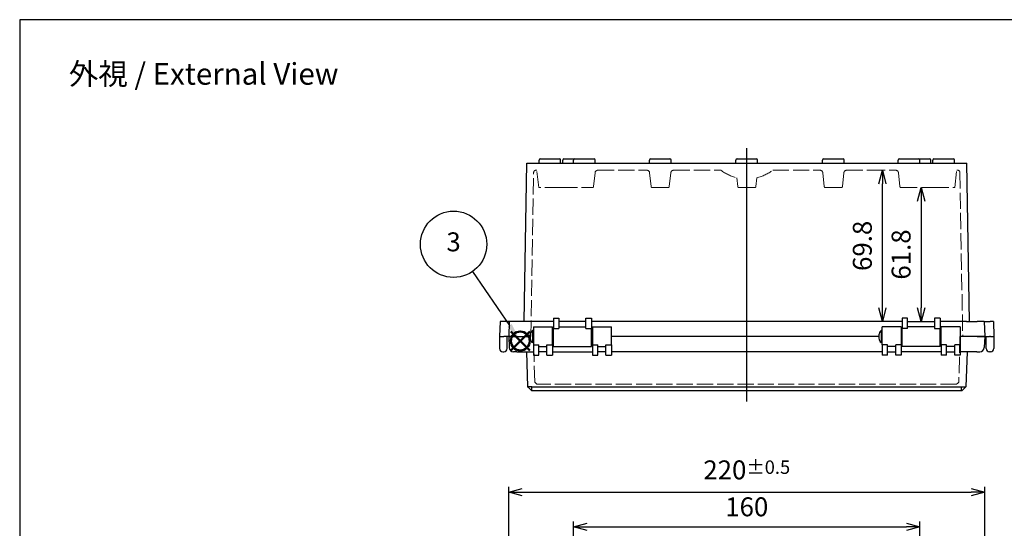
# Model space of a CAD drawing. Units: millimetres. Extents: x 0 to 2040, y 0 to 700.
# Drawn here: x 0 to 455, y 465 to 700 of the extents above; entities that cross this region are included whole.
import ezdxf

# ---------------------------------------------------------------- set-up
doc = ezdxf.new("R2010")
doc.units = ezdxf.units.MM
doc.header["$LTSCALE"] = 2.5
doc.linetypes.add('AM_ISO02W050x2', pattern=[3.75, 3, -0.75])
doc.linetypes.add('AM_ISO08W050', pattern=[18, 12, -1.5, 3, -1.5])
doc.layers.add('AM_12', color=7, linetype='Continuous', lineweight=50, plot=False)
for name, color, linetype, lineweight in [('AM_5', 3, 'Continuous', 25), ('AM_7', 4, 'AM_ISO08W050', 25), ('ﾄｯﾌﾟｶﾊﾞｰ', 7, 'Continuous', 25), ('ﾄｯﾌﾟｶﾊﾞｰ0', 7, 'AM_ISO02W050x2', 13), ('ﾎﾞﾃﾞｨｰ', 2, 'Continuous', 25), ('ﾎﾞﾃﾞｨｰ0', 2, 'AM_ISO02W050x2', 13)]:
    doc.layers.add(name, color=color, linetype=linetype, lineweight=lineweight)
doc.styles.add('ACISOTS', font='isocp.shx', dxfattribs={"height": 1, "bigfont": 'extfont.shx'})
doc.styles.get("Standard").update_dxf_attribs({"font": 'ISOCP.SHX', "bigfont": 'EXTFONT.SHX'})
doc.dimstyles.new('AM_ISO$0', dxfattribs={"dimscale": 2.5, "dimtxt": 3.5, "dimasz": 2.5, "dimexe": 1, "dimexo": 1, "dimgap": 1.5, "dimtad": 1, "dimdec": 1, "dimdsep": 46, "dimtxsty": 'STANDARD', "dimblk": 'OPEN30', "dimcen": 0, "dimclrd": 3, "dimclre": 3, "dimclrt": 2, "dimadec": 0, "dimazin": 2, "dimtp": 0.1, "dimtm": 0.1, "dimtfac": 0.71, "dimtmove": 0, "dimatfit": 3, "dimldrblk": 'OPEN30', "dimfxl": 1, "dimlwd": -1, "dimlwe": -1, "dimarcsym": 0})

# ---------------------------------------------------------------- blocks, each defined once
blk = doc.blocks.new('TK-A3')
blk.add_lwpolyline([(0, 0), (403, 0), (403, 280), (0, 280)], close=True)
blk = doc.blocks.new('*S11621')
at = {"layer": 'AM_12', "color": 4}
for p, q in [((786.2, 389.18), (794.95, 397.93)), ((786.2, 397.93), (794.95, 389.18))]:
    blk.add_line(p, q, dxfattribs=at)
blk.add_circle((790.58, 393.55), 4.38, dxfattribs=at)
blk = doc.blocks.new('_Open30')
at = {"color": 0, "linetype": 'ByBlock', "lineweight": -2}
for p, q in [((-1, 0.268), (0, 0)), ((0, 0), (-1, -0.268)), ((0, 0), (-1, 0))]:
    blk.add_line(p, q, dxfattribs=at)
blk = doc.blocks.new('*D35')
at = {"layer": 'AM_5', "color": 3}
for p, q in [((255.98, 348.51), (255.98, 468.34)), ((262.23, 465.84), (409.73, 465.84)), ((415.98, 348.51), (415.98, 468.34))]:
    blk.add_line(p, q, dxfattribs=at)
at = {"layer": 'Defpoints', "color": 0}
for p in [(415.98, 465.84), (255.98, 346.01), (415.98, 346.01)]:
    blk.add_point(p, dxfattribs=at)
at = {"layer": 'AM_5', "color": 3, "xscale": 6.25, "yscale": 6.25, "zscale": 6.25, "rotation": 180}
blk.add_blockref('_Open30', (255.98, 465.84), dxfattribs=at)
at = {"layer": 'AM_5', "color": 3, "xscale": 6.25, "yscale": 6.25, "zscale": 6.25}
blk.add_blockref('_Open30', (415.98, 465.84), dxfattribs=at)
at = {"layer": 'AM_5', "color": 2, "insert": (335.98, 473.97), "char_height": 8.75, "attachment_point": 5}
blk.add_mtext('160', dxfattribs=at)
blk = doc.blocks.new('*D36')
at = {"layer": 'AM_5', "color": 3}
for p, q in [((225.98, 416.86), (225.98, 484.34)), ((445.98, 416.86), (445.98, 484.34)), ((232.23, 481.84), (439.73, 481.84))]:
    blk.add_line(p, q, dxfattribs=at)
at = {"layer": 'Defpoints', "color": 0}
for p in [(445.98, 481.84), (225.98, 414.36), (445.98, 414.36)]:
    blk.add_point(p, dxfattribs=at)
at = {"layer": 'AM_5', "color": 3, "xscale": 6.25, "yscale": 6.25, "zscale": 6.25, "rotation": 180}
blk.add_blockref('_Open30', (225.98, 481.84), dxfattribs=at)
at = {"layer": 'AM_5', "color": 3, "xscale": 6.25, "yscale": 6.25, "zscale": 6.25}
blk.add_blockref('_Open30', (445.98, 481.84), dxfattribs=at)
at = {"layer": 'AM_5', "color": 2, "insert": (335.98, 492.15), "char_height": 8.75, "attachment_point": 5}
blk.add_mtext('220{}{\\A0;{\\H1.5x;}{\\A2;\\H0.71x;\\C3;%%p0.5}}', dxfattribs=at)
blk = doc.blocks.new('*D103')
at = {"layer": 'AM_5', "color": 3}
blk.add_line((416.54, 616.24), (416.54, 566.94), dxfattribs=at)
at = {"layer": 'Defpoints', "color": 0}
for p in [(407.27, 622.49), (410.29, 560.69), (416.54, 560.69)]:
    blk.add_point(p, dxfattribs=at)
at = {"layer": 'AM_5', "color": 3, "xscale": 6.25, "yscale": 6.25, "zscale": 6.25}
for p, rotation in [((416.54, 622.49), 90), ((416.54, 560.69), 270)]:
    blk.add_blockref('_Open30', p, dxfattribs=dict(at, rotation=rotation))
at = {"layer": 'AM_5', "color": 2, "insert": (408.42, 591.59), "char_height": 8.75, "attachment_point": 5, "rotation": 90}
blk.add_mtext('61.8', dxfattribs=at)
blk = doc.blocks.new('*D107')
at = {"layer": 'AM_5', "color": 3}
blk.add_line((398.63, 566.94), (398.63, 624.24), dxfattribs=at)
at = {"layer": 'Defpoints', "color": 0}
for p in [(398.63, 630.49), (404.81, 630.49), (407.79, 560.69)]:
    blk.add_point(p, dxfattribs=at)
at = {"layer": 'AM_5', "color": 3, "xscale": 6.25, "yscale": 6.25, "zscale": 6.25}
for p, rotation in [((398.63, 630.49), 90), ((398.63, 560.69), 270)]:
    blk.add_blockref('_Open30', p, dxfattribs=dict(at, rotation=rotation))
at = {"layer": 'AM_5', "color": 2, "insert": (390.51, 595.59), "char_height": 8.75, "attachment_point": 5, "rotation": 90}
blk.add_mtext('69.8', dxfattribs=at)

msp = doc.modelspace()

# ---------------------------------------------------------------- linework, layer by layer
at = {"layer": 'AM_5', "color": 3}
msp.add_line((209.188, 583.703), (226.348, 558.875), dxfattribs=at)
msp.add_circle((200.482, 596.3), 15.312, dxfattribs=at)
at = {"layer": 'AM_5', "color": 3, "linetype": 'Continuous'}
msp.add_trace([(225.401, 558.22), (227.296, 559.53), (231.323, 551.677)], dxfattribs=at)
at = {"layer": 'AM_7', "linetype": 'Continuous'}
msp.add_line((335.98, 523.693), (335.98, 640.693), dxfattribs=at)
at = {"layer": 'ﾄｯﾌﾟｶﾊﾞｰ'}
for p, q in [((237.396, 558.193), (237.396, 549.877)), ((237.396, 558.193), (246.146, 558.193)), ((246.146, 549.877), (246.146, 558.193)), ((264.646, 558.193), (264.646, 549.877)), ((264.646, 558.193), (273.396, 558.193)), ((273.396, 549.877), (273.396, 558.193)), ((398.564, 549.877), (398.564, 558.193)), ((407.314, 558.193), (398.564, 558.193)), ((407.314, 558.193), (407.314, 549.877)), ((425.814, 549.877), (425.814, 558.193)), ((434.564, 558.193), (425.814, 558.193)), ((434.564, 558.193), (434.564, 549.877)), ((225.98, 553.693), (235.896, 553.693)), ((225.98, 553.693), (226.221, 548.601)), ((397.064, 553.693), (273.396, 553.693)), ((445.98, 553.693), (434.564, 553.693)), ((445.98, 553.693), (445.739, 548.601)), ((229.7, 546.695), (228.219, 546.695)), ((229.7, 546.695), (237.396, 546.695)), ((234.165, 546.695), (234.731, 530.492)), ((237.396, 549.877), (237.396, 545.193)), ((237.396, 549.877), (239.896, 549.877)), ((239.896, 545.193), (239.896, 549.877)), ((239.896, 549.193), (243.646, 549.193)), ((243.646, 546.695), (239.896, 546.695)), ((243.646, 545.193), (243.646, 549.877)), ((243.646, 549.877), (246.146, 549.877)), ((246.146, 549.877), (246.146, 545.193)), ((246.146, 546.695), (264.646, 546.695)), ((264.646, 549.877), (264.646, 545.193)), ((264.646, 549.877), (267.146, 549.877)), ((267.146, 545.193), (267.146, 549.877)), ((267.146, 549.193), (270.896, 549.193)), ((270.896, 546.695), (267.146, 546.695)), ((270.896, 545.193), (270.896, 549.877)), ((270.896, 549.877), (273.396, 549.877)), ((273.396, 549.877), (273.396, 545.193)), ((398.564, 546.695), (273.396, 546.695)), ((401.064, 549.877), (398.564, 549.877)), ((398.564, 549.877), (398.564, 545.193)), ((401.064, 545.193), (401.064, 549.877)), ((404.814, 549.193), (401.064, 549.193)), ((401.064, 546.695), (404.814, 546.695)), ((407.314, 549.877), (404.814, 549.877)), ((404.814, 545.193), (404.814, 549.877)), ((407.314, 549.877), (407.314, 545.193)), ((425.814, 546.695), (407.314, 546.695)), ((428.314, 549.877), (425.814, 549.877)), ((425.814, 549.877), (425.814, 545.193)), ((428.314, 545.193), (428.314, 549.877)), ((432.064, 549.193), (428.314, 549.193)), ((428.314, 546.695), (432.064, 546.695)), ((432.064, 545.193), (432.064, 549.877)), ((434.564, 549.877), (432.064, 549.877)), ((434.564, 549.877), (434.564, 545.193)), ((442.261, 546.695), (434.564, 546.695)), ((437.795, 546.695), (437.229, 530.492)), ((442.261, 546.695), (443.742, 546.695)), ((237.396, 545.193), (239.896, 545.193)), ((243.646, 545.193), (246.146, 545.193)), ((264.646, 545.193), (267.146, 545.193)), ((270.896, 545.193), (273.396, 545.193)), ((401.064, 545.193), (398.564, 545.193)), ((407.314, 545.193), (404.814, 545.193)), ((428.314, 545.193), (425.814, 545.193)), ((434.564, 545.193), (432.064, 545.193)), ((236.73, 530.492), (435.23, 530.492)), ((236.73, 528.693), (236.73, 530.492)), ((435.23, 528.693), (236.73, 528.693)), ((435.23, 528.693), (435.23, 530.492))]:
    msp.add_line(p, q, dxfattribs=at)
for centre, start, end in [((228.219, 548.695), 182.70661, 270), ((443.742, 548.695), 270, 357.29339)]:
    msp.add_arc(centre, 2, start, end, dxfattribs=at)
for points in [[(236.73, 530.492), (235.872, 530.464), (235.086, 530.457), (234.828, 530.475), (234.765, 530.479), (234.731, 530.485), (234.731, 530.492)], [(435.23, 530.492), (436.088, 530.464), (436.874, 530.457), (437.132, 530.475), (437.196, 530.479), (437.229, 530.485), (437.229, 530.492)]]:
    msp.add_open_spline(points, degree=3, knots=[-1, -1, -1, -1, -0.1963469, -0.1963469, -0.1963469, 0, 0, 0, 0], dxfattribs=at)
for points in [[(236.594, 528.693), (235.973, 529.291), (235.353, 529.889), (234.732, 530.488)], [(236.594, 528.693), (236.594, 528.693), (236.658, 528.693), (236.73, 528.693)], [(435.366, 528.693), (435.366, 528.693), (435.302, 528.693), (435.23, 528.693)], [(437.228, 530.488), (436.607, 529.889), (435.987, 529.291), (435.366, 528.693)], [(437.228, 530.488), (437.228, 530.488), (437.228, 530.488), (437.228, 530.488)]]:
    msp.add_open_spline(points, degree=3, dxfattribs=at)
at = {"layer": 'ﾄｯﾌﾟｶﾊﾞｰ0'}
for p, q in [((238, 532.693), (237.45, 553.693)), ((434.51, 553.693), (433.96, 532.693)), ((239.026, 531.693), (238, 532.693)), ((433.96, 532.693), (433.447, 532.193)), ((432.934, 531.693), (239.026, 531.693)), ((433.447, 532.193), (432.934, 531.693))]:
    msp.add_line(p, q, dxfattribs=at)
at = {"layer": 'ﾎﾞﾃﾞｨｰ'}
for p, q in [((233.088, 560.691), (234.362, 633.693)), ((234.362, 633.693), (437.598, 633.693)), ((239.98, 633.693), (239.98, 635.193)), ((240.48, 635.693), (249.48, 635.693)), ((249.98, 633.693), (249.98, 635.193)), ((250.98, 633.693), (250.98, 635.193)), ((251.48, 635.693), (256.48, 635.693)), ((255.98, 633.693), (255.98, 635.193)), ((256.48, 635.693), (265.48, 635.693)), ((265.98, 633.693), (265.98, 635.193)), ((290.98, 633.693), (290.98, 635.193)), ((291.48, 635.693), (300.48, 635.693)), ((300.98, 633.693), (300.98, 635.193)), ((330.98, 633.693), (330.98, 635.193)), ((331.48, 635.693), (340.48, 635.693)), ((340.98, 633.693), (340.98, 635.193)), ((370.98, 633.693), (370.98, 635.193)), ((371.48, 635.693), (380.48, 635.693)), ((380.98, 633.693), (380.98, 635.193)), ((405.98, 633.693), (405.98, 635.193)), ((406.48, 635.693), (415.48, 635.693)), ((415.48, 635.693), (420.48, 635.693)), ((415.98, 633.693), (415.98, 635.193)), ((420.98, 633.693), (420.98, 635.193)), ((421.98, 633.693), (421.98, 635.193)), ((422.48, 635.693), (431.48, 635.693)), ((431.98, 633.693), (431.98, 635.193)), ((438.872, 560.691), (437.598, 633.693)), ((222.024, 560.691), (221.78, 553.693)), ((223.524, 560.691), (222.024, 560.691)), ((226.225, 560.691), (223.524, 560.691)), ((226.225, 560.691), (225.98, 553.693)), ((229.48, 560.691), (226.225, 560.691)), ((233.98, 560.691), (229.48, 560.691)), ((234.48, 560.693), (233.98, 560.693)), ((246.67, 560.693), (234.48, 560.693)), ((246.67, 562.193), (246.67, 557.486)), ((246.67, 562.193), (249.17, 562.193)), ((249.17, 562.193), (249.17, 557.486)), ((261.67, 560.691), (249.17, 560.691)), ((261.67, 557.486), (261.67, 562.193)), ((261.67, 562.193), (264.17, 562.193)), ((264.17, 562.193), (264.17, 557.486)), ((407.79, 560.693), (264.17, 560.693)), ((410.29, 562.193), (407.79, 562.193)), ((407.79, 562.193), (407.79, 557.486)), ((410.29, 557.486), (410.29, 562.193)), ((410.29, 560.691), (422.79, 560.691)), ((425.29, 562.193), (422.79, 562.193)), ((422.79, 562.193), (422.79, 557.486)), ((425.29, 562.193), (425.29, 557.486)), ((437.48, 560.693), (425.29, 560.693)), ((437.48, 560.693), (437.98, 560.693)), ((437.98, 560.691), (442.48, 560.691)), ((445.735, 560.691), (442.48, 560.691)), ((445.735, 560.691), (445.98, 553.693)), ((445.735, 560.691), (448.436, 560.691)), ((449.936, 560.691), (448.436, 560.691)), ((449.936, 560.691), (450.18, 553.693)), ((236.896, 556.443), (236.896, 550.943)), ((237.396, 556.443), (236.896, 556.443)), ((246.146, 555.193), (246.67, 555.193)), ((246.67, 549.193), (246.67, 557.486)), ((246.67, 557.486), (249.17, 557.486)), ((249.17, 558.193), (261.67, 558.193)), ((261.67, 557.486), (264.17, 557.486)), ((264.17, 549.193), (264.17, 557.486)), ((264.17, 555.193), (264.646, 555.193)), ((398.064, 556.443), (398.064, 550.943)), ((398.564, 556.443), (398.064, 556.443)), ((407.314, 555.193), (407.79, 555.193)), ((407.79, 549.193), (407.79, 557.486)), ((410.29, 557.486), (407.79, 557.486)), ((422.79, 558.193), (410.29, 558.193)), ((422.79, 557.486), (425.29, 557.486)), ((425.29, 549.193), (425.29, 557.486)), ((425.29, 555.193), (425.814, 555.193)), ((221.78, 553.693), (221.78, 553.693)), ((221.78, 553.693), (221.78, 548.193)), ((221.78, 553.693), (221.78, 553.693)), ((223.28, 553.693), (223.78, 553.693)), ((225.98, 553.693), (223.78, 553.693)), ((225.28, 548.193), (225.28, 553.693)), ((229.459, 553.693), (225.98, 553.693)), ((229.48, 553.693), (234.48, 553.693)), ((235.896, 553.693), (234.48, 553.693)), ((235.896, 554.443), (235.896, 552.943)), ((237.396, 550.943), (236.896, 550.943)), ((246.146, 552.193), (246.67, 552.193)), ((264.17, 552.193), (264.646, 552.193)), ((397.064, 553.693), (273.396, 553.693)), ((397.064, 554.443), (397.064, 552.943)), ((398.564, 550.943), (398.064, 550.943)), ((407.314, 552.193), (407.79, 552.193)), ((425.29, 552.193), (425.814, 552.193)), ((437.48, 553.693), (434.564, 553.693)), ((442.48, 553.693), (437.48, 553.693)), ((442.501, 553.693), (445.98, 553.693)), ((445.98, 553.693), (448.158, 553.693)), ((446.68, 548.193), (446.68, 553.693)), ((448.68, 553.693), (448.18, 553.693)), ((450.18, 553.693), (450.18, 548.193)), ((450.18, 553.693), (450.18, 553.693)), ((223.28, 546.693), (223.78, 546.693)), ((246.67, 549.193), (264.17, 549.193)), ((425.29, 549.193), (407.79, 549.193)), ((448.68, 546.693), (448.18, 546.693))]:
    msp.add_line(p, q, dxfattribs=at)
for centre, radius, start, end in [((240.48, 635.193), 0.5, 90, 180), ((249.48, 635.193), 0.5, 0, 90), ((251.48, 635.193), 0.5, 90, 180), ((256.48, 635.193), 0.5, 90, 180), ((265.48, 635.193), 0.5, 0, 90), ((291.48, 635.193), 0.5, 90, 180), ((300.48, 635.193), 0.5, 0, 90), ((331.48, 635.193), 0.5, 90, 180), ((340.48, 635.193), 0.5, 0, 90), ((371.48, 635.193), 0.5, 90, 180), ((380.48, 635.193), 0.5, 0, 90), ((406.48, 635.193), 0.5, 90, 180), ((415.48, 635.193), 0.5, 0, 90), ((420.48, 635.193), 0.5, 0, 90), ((422.48, 635.193), 0.5, 90, 180), ((431.48, 635.193), 0.5, 0, 90), ((238.396, 554.443), 2.5, 126.8699, 180), ((399.564, 554.443), 2.5, 126.8699, 180), ((238.396, 552.943), 2.5, 180, 233.1301), ((399.564, 552.943), 2.5, 180, 233.1301), ((223.28, 548.193), 1.5, 180, 270), ((223.78, 548.193), 1.5, 270, 0), ((448.18, 548.193), 1.5, 180, 270), ((448.68, 548.193), 1.5, 270, 0)]:
    msp.add_arc(centre, radius, start, end, dxfattribs=at)
msp.add_ellipse((448.18, 582.35), major_axis=(0, -28.657), ratio=0.0523439, start_param=6.2690704, end_param=6.2831853, dxfattribs=at)
for points, knots in [([(221.78, 553.693), (221.78, 553.696), (221.788, 553.697), (221.8, 553.698), (221.833, 553.701), (221.911, 553.702), (222.028, 553.701), (222.145, 553.7), (222.302, 553.699), (222.472, 553.697), (222.642, 553.696), (222.846, 553.694), (223.057, 553.693), (223.131, 553.693), (223.206, 553.693), (223.28, 553.693)], [-2.04379192, -2.04379192, -2.04379192, -2.04379192, -2.02064127, -2.02064127, -2.02064127, -1.96013781, -1.96013781, -1.96013781, -1.89963435, -1.89963435, -1.89963435, -1.83905197, -1.83905197, -1.83905197, -1.81783839, -1.81783839, -1.81783839, -1.81783839]), ([(448.68, 553.693), (448.754, 553.693), (448.829, 553.693), (448.903, 553.693), (449.114, 553.694), (449.318, 553.696), (449.488, 553.697), (449.658, 553.699), (449.815, 553.7), (449.932, 553.701), (449.981, 553.701), (450.023, 553.701), (450.058, 553.701)], [-1.8448709, -1.8448709, -1.8448709, -1.8448709, -1.82365926, -1.82365926, -1.82365926, -1.76307689, -1.76307689, -1.76307689, -1.70257343, -1.70257343, -1.70257343, -1.67750694, -1.67750694, -1.67750694, -1.67750694]), ([(450.18, 553.693), (450.18, 553.696), (450.173, 553.697), (450.16, 553.698), (450.141, 553.7), (450.107, 553.701), (450.058, 553.701)], [1.618919316, 1.618919316, 1.618919316, 1.618919316, 1.642069967, 1.642069967, 1.642069967, 1.677506938, 1.677506938, 1.677506938, 1.677506938])]:
    msp.add_open_spline(points, degree=3, knots=knots, dxfattribs=at)
at = {"layer": 'ﾎﾞﾃﾞｨｰ0'}
for p, q in [((236.18, 553.693), (237.503, 629.51)), ((238.98, 630.493), (238.503, 630.493)), ((239.821, 622.493), (238.98, 630.493)), ((265.858, 629.329), (265.186, 622.941)), ((267.151, 630.493), (289.81, 630.493)), ((291.102, 629.329), (291.774, 622.941)), ((300.186, 622.941), (300.858, 629.329)), ((302.151, 630.493), (323.98, 630.493)), ((347.98, 630.493), (369.81, 630.493)), ((371.102, 629.329), (371.774, 622.941)), ((380.186, 622.941), (380.858, 629.329)), ((382.151, 630.493), (392.457, 630.493)), ((392.457, 630.493), (404.81, 630.493)), ((406.102, 629.329), (406.774, 622.941)), ((432.139, 622.493), (432.98, 630.493)), ((432.98, 630.493), (433.457, 630.493)), ((434.457, 629.51), (435.78, 553.693)), ((331.343, 627.038), (331.774, 622.941)), ((340.186, 622.941), (340.617, 627.038)), ((250.139, 622.493), (239.821, 622.493)), ((250.141, 622.51), (250.139, 622.493)), ((250.271, 622.493), (264.689, 622.493)), ((292.271, 622.493), (299.689, 622.493)), ((332.271, 622.493), (339.689, 622.493)), ((372.271, 622.493), (379.689, 622.493)), ((407.271, 622.493), (421.689, 622.493)), ((421.819, 622.51), (421.821, 622.493)), ((421.821, 622.493), (432.139, 622.493))]:
    msp.add_line(p, q, dxfattribs=at)
for centre, radius, start, end in [((238.503, 629.493), 1, 90, 179), ((267.151, 629.193), 1.3, 90, 174), ((289.81, 629.193), 1.3, 6, 90), ((302.151, 629.193), 1.3, 90, 174), ((335.98, 646.493), 20, 233.1301, 256.5944), ((335.98, 646.493), 20, 283.4056, 306.8699), ((369.81, 629.193), 1.3, 6, 90), ((382.151, 629.193), 1.3, 90, 174), ((404.81, 629.193), 1.3, 6, 90), ((433.457, 629.493), 1, 1, 90), ((250.271, 622.993), 0.5, 254.94556, 270), ((264.689, 622.993), 0.5, 270, 354), ((292.271, 622.993), 0.5, 186, 270), ((299.689, 622.993), 0.5, 270, 354), ((332.271, 622.993), 0.5, 186, 270), ((339.689, 622.993), 0.5, 270, 354), ((372.271, 622.993), 0.5, 186, 270), ((379.689, 622.993), 0.5, 270, 354), ((407.271, 622.993), 0.5, 186, 270), ((421.689, 622.993), 0.5, 270, 285.05444)]:
    msp.add_arc(centre, radius, start, end, dxfattribs=at)

# ---------------------------------------------------------------- block references
at = {"lineweight": 0, "xscale": 2.5, "yscale": 2.5, "zscale": 2.5}
msp.add_blockref('TK-A3', (0, 0), dxfattribs=at)
at = {"layer": 'AM_12'}
msp.add_blockref('*S11621', (-559.254, 158.124), dxfattribs=at)

# ---------------------------------------------------------------- texts
at = {"layer": 'AM_5', "color": 2, "insert": (85, 675), "char_height": 10, "attachment_point": 5}
msp.add_mtext('{\\fMS Gothic|b0|i0|c128|p49;\\C0;外視 / External View}', dxfattribs=at)
at = {"layer": 'AM_5', "color": 7, "insert": (200.482, 596.3), "char_height": 8.75, "attachment_point": 5, "style": 'ACISOTS'}
msp.add_mtext('3', dxfattribs=at)

# ---------------------------------------------------------------- dimensions: what is measured, and where the dimension line sits
at = {"layer": 'AM_5'}
for base, p1, p2, picture, middle in [((398.633, 630.493), (407.79, 560.693), (404.81, 630.493), '*D107', (390.508, 595.593)), ((416.54, 560.691), (407.271, 622.493), (410.29, 560.691), '*D103', (408.415, 591.592))]:
    dim = msp.add_linear_dim(base=base, p1=p1, p2=p2, angle=90, dimstyle='AM_ISO$0', override={"dimse1": 1, "dimse2": 1}, dxfattribs=at)
    dim.commit()
    dim.dimension.update_dxf_attribs({"geometry": picture, "text_midpoint": middle})
dim = msp.add_linear_dim(base=(445.98, 481.841), p1=(225.98, 414.363), p2=(445.98, 414.363), angle=0, text='<>{}{\\A0;{\\H1.5x;}{\\A2;\\H0.71x;\\C3;%%p0.5}}', dimstyle='AM_ISO$0', override={"dimdec": 2, "dimtp": 0.5, "dimtm": 0.5, "dimtdec": 2, "dimtzin": 8}, dxfattribs=at)
dim.commit()
dim.dimension.update_dxf_attribs({"geometry": '*D36', "text_midpoint": (335.98, 492.154)})
dim = msp.add_linear_dim(base=(415.98, 465.841), p1=(255.98, 346.012), p2=(415.98, 346.012), dimstyle='AM_ISO$0', override={"dimdec": 2}, dxfattribs=at)
dim.commit()
dim.dimension.update_dxf_attribs({"geometry": '*D35', "text_midpoint": (335.98, 473.966)})

doc.saveas('drawing.dxf')
